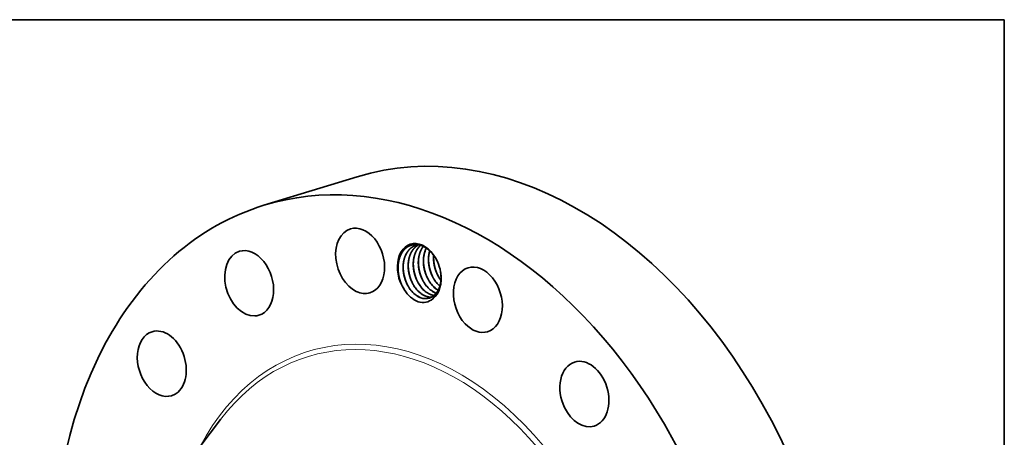
# Model space of a CAD drawing. Extents: x 0 to 10.8, y 0 to 8.2.
# Drawn here: x 6.7 to 10.8, y 6.5 to 8.2 of the extents above; entities that cross this region are included whole.
import ezdxf

# ---------------------------------------------------------------- set-up
doc = ezdxf.new("R2010")
doc.units = 0
doc.header["$MEASUREMENT"] = 0
doc.layers.get('0').update_dxf_attribs({"lineweight": 13})
doc.layers.add('1', color=7, linetype='Continuous', lineweight=13)

msp = doc.modelspace()

# ---------------------------------------------------------------- linework, layer by layer
at = {"color": 7, "lineweight": 35, "ltscale": 0.010129}
msp.add_line((7.6715, 7.4777), (8.0589, 7.5963), dxfattribs=at)
at = {"color": 7, "lineweight": 35, "ltscale": 4.4e-05}
msp.add_line((8.2552, 7.1265), (8.2543, 7.128), dxfattribs=at)
at = {"color": 7, "lineweight": 35, "ltscale": 2.9e-05}
msp.add_line((8.3868, 7.1125), (8.3879, 7.1121), dxfattribs=at)
at = {"color": 7, "lineweight": 35, "ltscale": 1e-05}
msp.add_line((8.3875, 7.1121), (8.3878, 7.112), dxfattribs=at)
at = {"color": 7, "lineweight": 35, "ltscale": 0.009977}
msp.add_line((7.2502, 6.2686), (7.4915, 6.5865), dxfattribs=at)
at = {"color": 7, "lineweight": 35, "ltscale": 0.03937}
for points in [[(8.3146, 7.3133, 0.045664), (8.3037, 7.311)], [(8.3774, 7.2696, 0.028326), (8.377, 7.2533)], [(8.3796, 7.1687, 0.039766), (8.392, 7.152)], [(8.4007, 7.1751, 0.021664), (8.4074, 7.1655)], [(8.2741, 7.1364, 0.039765), (8.2866, 7.1197)], [(8.2952, 7.1428, 0.039765), (8.3077, 7.1262)], [(8.3163, 7.1493, 0.039765), (8.3287, 7.1326)], [(8.3374, 7.1558, 0.039765), (8.3498, 7.1391)], [(8.3585, 7.1622, 0.039765), (8.3709, 7.1455)], [(8.3918, 7.1519, 0.03481), (8.4028, 7.141)], [(8.392, 7.152, 0.034224), (8.4029, 7.1412)], [(8.3657, 7.1061, 0.054398), (8.3791, 7.1027)], [(8.3664, 7.1057, 0.051654), (8.379, 7.1026)], [(8.3738, 7.0885, 0.024392), (8.3838, 7.1073)]]:
    msp.add_lwpolyline(points, format="xyb", dxfattribs=at)
for centre, major_axis, ratio, start_param, end_param in [((8.6428, 5.6885), (0.5839, -1.9078), 0.701208, 0.609851, 3.141585), ((8.2554, 5.5699), (0.5839, -1.9078), 0.701208, 6.283178, 9.424771), ((8.2554, 5.5699), (0.5839, -1.9078), 0.701208, 3.141585, 3.751444), ((8.0715, 7.2465), (0.0407, -0.1331), 0.701208, 3.141632, 5.714939), ((8.0715, 7.2465), (0.0407, -0.1331), 0.701208, 0.000039, 3.141632), ((7.61, 7.1531), (0.0407, -0.1331), 0.701208, 0.000037, 3.14163), ((8.3174, 7.1969), (0.0364, -0.1188), 0.701208, 1.753314, 5.10346), ((8.3194, 7.1974), (0.0355, -0.1142), 0.712801, 2.164173, 2.65577), ((8.4203, 7.2254), (0.0308, -0.1117), 0.714569, 3.806765, 4.38572), ((8.4414, 7.2319), (0.0308, -0.1117), 0.71457, 3.998203, 4.385922), ((7.61, 7.1531), (0.0407, -0.1331), 0.701208, 3.14163, 6.107638), ((8.3207, 7.1999), (0.037, -0.1114), 0.708939, 1.724796, 2.144139), ((8.319, 7.1931), (0.035, -0.1181), 0.700134, 4.355288, 5.07768), ((8.3174, 7.1969), (0.0364, -0.1188), 0.701208, 1.389801, 1.753314), ((8.561, 7.0847), (0.0407, -0.1331), 0.701208, 3.141606, 5.32224), ((8.561, 7.0847), (0.0407, -0.1331), 0.701208, 0.000013, 3.141606), ((8.3174, 7.1969), (0.0364, -0.1188), 0.701208, 0.25765, 1.389801), ((8.3217, 7.1935), (0.0367, -0.1198), 0.710674, 5.075377, 5.779582), ((8.3495, 7.2026), (0.0304, -0.1049), 0.68542, 5.313522, 5.8292), ((8.3496, 7.2017), (0.0308, -0.1038), 0.686788, 5.305062, 5.811791), ((8.3706, 7.209), (0.0304, -0.1049), 0.68542, 5.313521, 5.8292), ((8.3707, 7.2082), (0.0308, -0.1038), 0.686787, 5.305062, 5.811791), ((8.3917, 7.2155), (0.0304, -0.1049), 0.685421, 5.313521, 5.829199), ((8.3918, 7.2146), (0.0308, -0.1038), 0.686787, 5.305062, 5.811791), ((8.4127, 7.2219), (0.0304, -0.1049), 0.685411, 5.313373, 5.666386), ((8.4131, 7.2219), (0.0304, -0.1047), 0.686797, 5.312428, 5.663236), ((8.0715, 7.2465), (0.0407, -0.1331), 0.701208, 5.714939, 6.283224), ((8.3284, 7.1961), (0.0304, -0.1049), 0.68542, 5.313521, 5.829199), ((8.3285, 7.1953), (0.0308, -0.1038), 0.686788, 5.305062, 5.811791), ((8.3131, 7.196), (0.0389, -0.1198), 0.699994, 5.845059, 6.56469), ((8.3284, 7.1937), (0.0312, -0.1022), 0.689592, 5.803247, 6.281436), ((8.3281, 7.1936), (0.0312, -0.1021), 0.68967, 5.81468, 6.28351), ((8.3495, 7.2003), (0.0312, -0.1023), 0.689127, 5.804018, 6.131841), ((8.3492, 7.2002), (0.0312, -0.1023), 0.689189, 5.815515, 6.133773), ((8.3281, 7.1935), (0.0312, -0.102), 0.689997, 6.283036, 6.673431), ((8.325, 7.1992), (0.0331, -0.1082), 0.701208, 0.379043, 0.45927), ((7.61, 7.1531), (0.0407, -0.1331), 0.701208, 6.107638, 6.283223), ((7.2468, 6.8186), (0.0407, -0.1331), 0.701208, 0.217152, 3.141611), ((8.561, 7.0847), (0.0407, -0.1331), 0.701208, 5.32224, 6.283199), ((7.2468, 6.8186), (0.0407, -0.1331), 0.701208, 3.141611, 6.283204), ((8.2554, 5.5699), (0.5839, -1.9078), 0.701208, 3.751444, 6.283178), ((9.0039, 6.6923), (0.0407, -0.1331), 0.701208, 6.283157, 9.424749), ((9.0039, 6.6923), (0.0407, -0.1331), 0.701208, 3.141564, 4.929541), ((7.2468, 6.8186), (0.0407, -0.1331), 0.701208, 0.000018, 0.217152), ((9.0039, 6.6923), (0.0407, -0.1331), 0.701208, 4.929541, 6.283157)]:
    msp.add_ellipse(centre, major_axis=major_axis, ratio=ratio, start_param=start_param, end_param=end_param, dxfattribs=at)
at = {"color": 7, "lineweight": 13, "ltscale": 0.03937}
for centre, major_axis, start_param, end_param in [((8.2554, 5.5699), (0.398, -1.3003), 5.670174, 10.037789), ((8.2465, 5.5672), (0.3921, -1.281), 5.815257, 9.892699)]:
    msp.add_ellipse(centre, major_axis=major_axis, ratio=0.701208, start_param=start_param, end_param=end_param, dxfattribs=at)
at = {"color": 7, "lineweight": 35, "ltscale": 0.03937}
for points, knots in [([(8.3259, 7.3102), (8.3187, 7.3128), (8.3114, 7.3144), (8.304, 7.315), (8.2946, 7.3145), (8.2857, 7.3122), (8.2837, 7.3117), (8.2798, 7.3103), (8.276, 7.3087), (8.2741, 7.3078), (8.268, 7.3045), (8.2622, 7.3003), (8.2584, 7.2969), (8.2542, 7.2926), (8.2505, 7.2877), (8.25, 7.2871), (8.2474, 7.2836), (8.2449, 7.2798), (8.2429, 7.2763), (8.2405, 7.2715), (8.2384, 7.2667), (8.238, 7.2655), (8.237, 7.2631), (8.2362, 7.2607), (8.2358, 7.2595), (8.2336, 7.253), (8.232, 7.2461), (8.2309, 7.2404), (8.2297, 7.2312), (8.2292, 7.2218), (8.2291, 7.2184), (8.2291, 7.2149), (8.2293, 7.2114)], [0, 0, 0, 0, 0, 0, 41.998004, 41.998004, 41.998004, 54.184544, 54.184544, 54.184544, 66.420971, 66.420971, 66.420971, 95.338956, 95.338956, 95.338956, 99.505411, 99.505411, 99.505411, 118.55728, 118.55728, 118.55728, 124.761917, 124.761917, 124.761917, 130.966554, 130.966554, 130.966554, 157.701159, 157.701159, 157.701159, 172.595481, 172.595481, 172.595481, 172.595481, 172.595481, 172.595481]), ([(8.3037, 7.311), (8.3017, 7.3104), (8.2998, 7.3097), (8.2979, 7.3089), (8.2922, 7.3064), (8.2869, 7.3031), (8.2834, 7.3006), (8.2793, 7.2971), (8.2756, 7.2931), (8.2748, 7.2923), (8.2733, 7.2906), (8.2719, 7.2889), (8.2712, 7.288), (8.2696, 7.2859), (8.268, 7.2837), (8.2671, 7.2824), (8.265, 7.2791), (8.2631, 7.2757), (8.262, 7.2736), (8.2605, 7.2703), (8.2591, 7.2671), (8.2586, 7.2659), (8.2577, 7.2635), (8.2568, 7.2612), (8.2564, 7.26), (8.2543, 7.2536), (8.2527, 7.2469), (8.2517, 7.2413), (8.2506, 7.2326), (8.2501, 7.2237), (8.2501, 7.2207), (8.2501, 7.2079), (8.2516, 7.1949), (8.2535, 7.1851), (8.2579, 7.169), (8.2642, 7.1539), (8.267, 7.148), (8.2723, 7.1384), (8.2783, 7.1295), (8.2809, 7.1261), (8.2835, 7.1228), (8.2863, 7.1196)], [0, 0, 0, 0, 0, 0, 3.125287, 3.125287, 3.125287, 9.466963, 9.466963, 9.466963, 11.084061, 11.084061, 11.084061, 12.705346, 12.705346, 12.705346, 14.900846, 14.900846, 14.900846, 17.895517, 17.895517, 17.895517, 19.547045, 19.547045, 19.547045, 21.20754, 21.20754, 21.20754, 28.443946, 28.443946, 28.443946, 32.25106, 32.25106, 32.25106, 44.200331, 44.200331, 44.200331, 52.284489, 52.284489, 52.284489, 57.764364, 57.764364, 57.764364, 57.764364, 57.764364, 57.764364]), ([(8.3038, 7.311), (8.2999, 7.3098), (8.2961, 7.3083), (8.2924, 7.3064), (8.2862, 7.3026), (8.2806, 7.2979), (8.2782, 7.2958), (8.2752, 7.2926), (8.2724, 7.2893), (8.2717, 7.2884), (8.2701, 7.2864), (8.2686, 7.2843), (8.2677, 7.283), (8.2657, 7.2798), (8.2637, 7.2764), (8.2627, 7.2744), (8.2611, 7.2712), (8.2597, 7.268), (8.2592, 7.2668), (8.2583, 7.2645), (8.2574, 7.2622), (8.257, 7.261), (8.255, 7.2551), (8.2534, 7.249), (8.2524, 7.244), (8.2511, 7.2352), (8.2505, 7.2261), (8.2503, 7.2223), (8.2503, 7.2184), (8.2505, 7.2146)], [0, 0, 0, 0, 0, 0, 6.234144, 6.234144, 6.234144, 10.939772, 10.939772, 10.939772, 12.515514, 12.515514, 12.515514, 14.633752, 14.633752, 14.633752, 17.610215, 17.610215, 17.610215, 19.247113, 19.247113, 19.247113, 20.893786, 20.893786, 20.893786, 27.445028, 27.445028, 27.445028, 32.200545, 32.200545, 32.200545, 32.200545, 32.200545, 32.200545]), ([(8.3146, 7.3133), (8.3127, 7.3123), (8.3109, 7.3113), (8.3091, 7.3101), (8.3047, 7.3071), (8.3006, 7.3036), (8.2982, 7.3014), (8.2952, 7.2981), (8.2924, 7.2946), (8.2917, 7.2937), (8.2901, 7.2916), (8.2885, 7.2893), (8.2877, 7.288), (8.2856, 7.2847), (8.2837, 7.2812), (8.2827, 7.2792), (8.2811, 7.2759), (8.2798, 7.2726), (8.2793, 7.2714), (8.2784, 7.2691), (8.2776, 7.2667), (8.2772, 7.2655), (8.2751, 7.259), (8.2736, 7.2522), (8.2726, 7.2466), (8.2704, 7.2283), (8.2713, 7.2094), (8.2732, 7.1963), (8.2776, 7.1792), (8.2842, 7.1631), (8.286, 7.1591), (8.2907, 7.1495), (8.2962, 7.1405), (8.2997, 7.1354), (8.3034, 7.1306), (8.3074, 7.1261)], [0, 0, 0, 0, 0, 0, 3.17084, 3.17084, 3.17084, 7.98021, 7.98021, 7.98021, 9.595537, 9.595537, 9.595537, 11.787359, 11.787359, 11.787359, 14.762455, 14.762455, 14.762455, 16.433113, 16.433113, 16.433113, 18.110498, 18.110498, 18.110498, 25.382884, 25.382884, 25.382884, 41.200023, 41.200023, 41.200023, 46.604949, 46.604949, 46.604949, 54.412744, 54.412744, 54.412744, 54.412744, 54.412744, 54.412744]), ([(8.3147, 7.3133), (8.313, 7.3124), (8.3115, 7.3115), (8.3099, 7.3105), (8.3053, 7.3074), (8.3009, 7.3038), (8.2982, 7.3012), (8.2949, 7.2976), (8.2919, 7.2937), (8.2913, 7.2929), (8.2901, 7.2913), (8.2889, 7.2896), (8.2884, 7.2887), (8.2861, 7.2851), (8.2839, 7.2812), (8.2824, 7.2782), (8.2806, 7.2741), (8.279, 7.27), (8.2786, 7.269), (8.2768, 7.2638), (8.2753, 7.2584), (8.2743, 7.254), (8.2726, 7.2449), (8.2717, 7.2355), (8.2714, 7.2307), (8.2714, 7.2259), (8.2715, 7.221)], [0, 0, 0, 0, 0, 0, 2.776854, 2.776854, 2.776854, 8.372502, 8.372502, 8.372502, 9.790317, 9.790317, 9.790317, 11.202979, 11.202979, 11.202979, 15.56266, 15.56266, 15.56266, 17.02121, 17.02121, 17.02121, 22.84532, 22.84532, 22.84532, 28.822657, 28.822657, 28.822657, 28.822657, 28.822657, 28.822657]), ([(8.3231, 7.3112), (8.3209, 7.3093), (8.3188, 7.3072), (8.3167, 7.3051), (8.3143, 7.3022), (8.312, 7.2992), (8.3116, 7.2985), (8.3102, 7.2967), (8.3089, 7.2947), (8.308, 7.2933), (8.3061, 7.29), (8.3042, 7.2865), (8.3032, 7.2844), (8.3017, 7.2811), (8.3004, 7.2778), (8.2999, 7.2766), (8.299, 7.2742), (8.2982, 7.2718), (8.2978, 7.2705), (8.2967, 7.2667), (8.2957, 7.2627), (8.2951, 7.26), (8.294, 7.2543), (8.2932, 7.2486), (8.2929, 7.2457), (8.2917, 7.2312), (8.2925, 7.2162), (8.2942, 7.2043), (8.2975, 7.1903), (8.3023, 7.177), (8.3031, 7.175), (8.3074, 7.1643), (8.3126, 7.1541), (8.3174, 7.1463), (8.3227, 7.1391), (8.3285, 7.1325)], [0, 0, 0, 0, 0, 0, 4.316255, 4.316255, 4.316255, 5.404135, 5.404135, 5.404135, 7.575625, 7.575625, 7.575625, 10.551203, 10.551203, 10.551203, 12.241791, 12.241791, 12.241791, 13.924081, 13.924081, 13.924081, 17.535182, 17.535182, 17.535182, 21.239095, 21.239095, 21.239095, 35.721231, 35.721231, 35.721231, 38.428255, 38.428255, 38.428255, 49.820088, 49.820088, 49.820088, 49.820088, 49.820088, 49.820088]), ([(8.3232, 7.3111), (8.322, 7.3101), (8.3209, 7.309), (8.3197, 7.3079), (8.3175, 7.3056), (8.3154, 7.3032), (8.3143, 7.3019), (8.3123, 7.2993), (8.3103, 7.2965), (8.3094, 7.2951), (8.3075, 7.2921), (8.3057, 7.2888), (8.3048, 7.2872), (8.3031, 7.2838), (8.3016, 7.2804), (8.3009, 7.2787), (8.3, 7.2761), (8.299, 7.2735), (8.2988, 7.2726), (8.297, 7.2673), (8.2956, 7.2619), (8.2947, 7.2572), (8.2933, 7.2485), (8.2927, 7.2397), (8.2925, 7.2356), (8.2925, 7.2316), (8.2926, 7.2275)], [0, 0, 0, 0, 0, 0, 2.336961, 2.336961, 2.336961, 4.691865, 4.691865, 4.691865, 7.06126, 7.06126, 7.06126, 9.485195, 9.485195, 9.485195, 11.924271, 11.924271, 11.924271, 13.134614, 13.134614, 13.134614, 19.234493, 19.234493, 19.234493, 24.249196, 24.249196, 24.249196, 24.249196, 24.249196, 24.249196]), ([(8.3341, 7.3069), (8.3336, 7.3063), (8.3331, 7.3057), (8.3327, 7.305), (8.3318, 7.3038), (8.3309, 7.3024), (8.3304, 7.3018), (8.3281, 7.2982), (8.3259, 7.2943), (8.3243, 7.291), (8.3223, 7.2866), (8.3206, 7.2821), (8.3202, 7.2809), (8.3181, 7.2746), (8.3164, 7.2681), (8.3153, 7.2626), (8.314, 7.254), (8.3135, 7.2452), (8.3134, 7.2422), (8.3133, 7.2294), (8.3145, 7.2165), (8.3163, 7.2067), (8.3193, 7.1949), (8.3234, 7.1836), (8.3242, 7.1815), (8.3285, 7.1708), (8.3337, 7.1606), (8.3385, 7.1528), (8.3438, 7.1455), (8.3496, 7.139)], [0, 0, 0, 0, 0, 0, 1.107475, 1.107475, 1.107475, 2.214951, 2.214951, 2.214951, 6.917772, 6.917772, 6.917772, 8.532689, 8.532689, 8.532689, 15.70855, 15.70855, 15.70855, 19.496581, 19.496581, 19.496581, 31.417364, 31.417364, 31.417364, 34.126361, 34.126361, 34.126361, 45.535971, 45.535971, 45.535971, 45.535971, 45.535971, 45.535971]), ([(8.3342, 7.3068), (8.3326, 7.3047), (8.331, 7.3024), (8.3294, 7.3), (8.3271, 7.2961), (8.3251, 7.292), (8.3244, 7.2906), (8.3231, 7.2878), (8.322, 7.285), (8.3215, 7.2836), (8.3189, 7.2766), (8.3168, 7.2692), (8.3156, 7.2631), (8.3142, 7.2536), (8.3137, 7.2439), (8.3136, 7.2406), (8.3136, 7.2373), (8.3137, 7.2339)], [0, 0, 0, 0, 0, 0, 3.89739, 3.89739, 3.89739, 5.890001, 5.890001, 5.890001, 7.884587, 7.884587, 7.884587, 15.868258, 15.868258, 15.868258, 19.968079, 19.968079, 19.968079, 19.968079, 19.968079, 19.968079]), ([(8.3466, 7.2998), (8.3443, 7.2952), (8.3423, 7.2905), (8.3405, 7.2855), (8.3374, 7.2749), (8.3355, 7.2638), (8.3349, 7.2579), (8.3343, 7.2489), (8.3345, 7.2397), (8.3347, 7.2366), (8.3357, 7.2224), (8.3383, 7.2083), (8.3414, 7.1974), (8.3476, 7.1809), (8.3558, 7.1658), (8.3591, 7.1604), (8.3635, 7.1542), (8.3681, 7.1484), (8.369, 7.1474), (8.3698, 7.1464), (8.3707, 7.1455)], [0, 0, 0, 0, 0, 0, 6.965308, 6.965308, 6.965308, 14.35035, 14.35035, 14.35035, 18.231797, 18.231797, 18.231797, 31.662244, 31.662244, 31.662244, 39.586972, 39.586972, 39.586972, 41.275007, 41.275007, 41.275007, 41.275007, 41.275007, 41.275007]), ([(8.3607, 7.2886), (8.3592, 7.2833), (8.3579, 7.2779), (8.357, 7.2724), (8.3556, 7.2611), (8.3554, 7.2494), (8.3556, 7.2435), (8.3566, 7.2315), (8.3588, 7.2196), (8.3601, 7.2136), (8.3626, 7.2048), (8.3656, 7.1963), (8.3667, 7.1935), (8.3712, 7.1826), (8.3767, 7.1722), (8.3813, 7.1649), (8.3863, 7.1581), (8.3918, 7.1519)], [0, 0, 0, 0, 0, 0, 7.125934, 7.125934, 7.125934, 14.383612, 14.383612, 14.383612, 21.719603, 21.719603, 21.719603, 25.376633, 25.376633, 25.376633, 36.176844, 36.176844, 36.176844, 36.176844, 36.176844, 36.176844]), ([(8.381, 7.1666), (8.3721, 7.1813), (8.365, 7.1974), (8.3598, 7.2145), (8.3567, 7.2319), (8.3559, 7.2493), (8.3559, 7.2493), (8.3559, 7.2493), (8.3559, 7.2494)], [0, 0, 0, 0, 0, 0, 16.565023, 16.565023, 16.565023, 16.569839, 16.569839, 16.569839, 16.569839, 16.569839, 16.569839]), ([(8.3559, 7.2468), (8.3562, 7.2369), (8.3574, 7.2269), (8.3593, 7.2169), (8.3634, 7.2024), (8.369, 7.1886), (8.371, 7.1841), (8.3739, 7.1783), (8.3771, 7.1727), (8.3779, 7.1714), (8.3788, 7.17), (8.3796, 7.1687)], [0, 0, 0, 0, 0, 0, 12.155505, 12.155505, 12.155505, 18.19797, 18.19797, 18.19797, 20.180295, 20.180295, 20.180295, 20.180295, 20.180295, 20.180295]), ([(8.3772, 7.2699), (8.3768, 7.2656), (8.3766, 7.2612), (8.3766, 7.2568), (8.377, 7.2411), (8.3796, 7.2253), (8.3824, 7.2141), (8.3869, 7.2011), (8.3927, 7.189), (8.3937, 7.187), (8.3967, 7.1811), (8.4, 7.1755), (8.4023, 7.1719), (8.4048, 7.1684), (8.4073, 7.1651)], [0, 0, 0, 0, 0, 0, 5.452363, 5.452363, 5.452363, 19.266796, 19.266796, 19.266796, 22.009179, 22.009179, 22.009179, 27.413724, 27.413724, 27.413724, 27.413724, 27.413724, 27.413724]), ([(8.4021, 7.173), (8.3932, 7.1877), (8.3861, 7.2039), (8.3809, 7.2209), (8.3778, 7.2384), (8.377, 7.2558), (8.377, 7.2558), (8.377, 7.2558), (8.377, 7.2558)], [0, 0, 0, 0, 0, 0, 16.56505, 16.56505, 16.56505, 16.569866, 16.569866, 16.569866, 16.569866, 16.569866, 16.569866]), ([(8.377, 7.2533), (8.3773, 7.2434), (8.3785, 7.2333), (8.3804, 7.2234), (8.3845, 7.2088), (8.3901, 7.195), (8.3921, 7.1906), (8.395, 7.1847), (8.3982, 7.1792), (8.399, 7.1778), (8.3999, 7.1765), (8.4007, 7.1751)], [0, 0, 0, 0, 0, 0, 12.155527, 12.155527, 12.155527, 18.198005, 18.198005, 18.198005, 20.180335, 20.180335, 20.180335, 20.180335, 20.180335, 20.180335]), ([(8.2556, 7.126), (8.247, 7.1397), (8.24, 7.1547), (8.2348, 7.1705), (8.231, 7.1887), (8.2295, 7.2069), (8.2294, 7.2087), (8.2293, 7.2105), (8.2292, 7.2124)], [0, 0, 0, 0, 0, 0, 15.583152, 15.583152, 15.583152, 17.323775, 17.323775, 17.323775, 17.323775, 17.323775, 17.323775]), ([(8.2755, 7.1343), (8.2666, 7.149), (8.2595, 7.1651), (8.2543, 7.1822), (8.2513, 7.1997), (8.2504, 7.2171), (8.2504, 7.2171), (8.2504, 7.2171), (8.2504, 7.2171)], [0, 0, 0, 0, 0, 0, 16.565042, 16.565042, 16.565042, 16.569858, 16.569858, 16.569858, 16.569858, 16.569858, 16.569858]), ([(8.2505, 7.2146), (8.2508, 7.2046), (8.2519, 7.1946), (8.2539, 7.1846), (8.2579, 7.1701), (8.2635, 7.1563), (8.2655, 7.1518), (8.2685, 7.146), (8.2717, 7.1404), (8.2725, 7.1391), (8.2733, 7.1377), (8.2741, 7.1364)], [0, 0, 0, 0, 0, 0, 12.155519, 12.155519, 12.155519, 18.197988, 18.197988, 18.197988, 20.180315, 20.180315, 20.180315, 20.180315, 20.180315, 20.180315]), ([(8.2966, 7.1407), (8.2877, 7.1554), (8.2806, 7.1716), (8.2754, 7.1886), (8.2723, 7.2061), (8.2715, 7.2235), (8.2715, 7.2235), (8.2715, 7.2235), (8.2715, 7.2235)], [0, 0, 0, 0, 0, 0, 16.565042, 16.565042, 16.565042, 16.569858, 16.569858, 16.569858, 16.569858, 16.569858, 16.569858]), ([(8.2715, 7.221), (8.2719, 7.2111), (8.273, 7.2011), (8.275, 7.1911), (8.279, 7.1765), (8.2846, 7.1628), (8.2866, 7.1583), (8.2896, 7.1525), (8.2928, 7.1469), (8.2936, 7.1455), (8.2944, 7.1442), (8.2952, 7.1428)], [0, 0, 0, 0, 0, 0, 12.155519, 12.155519, 12.155519, 18.197988, 18.197988, 18.197988, 20.180315, 20.180315, 20.180315, 20.180315, 20.180315, 20.180315]), ([(8.3177, 7.1472), (8.3088, 7.1619), (8.3017, 7.178), (8.2965, 7.1951), (8.2934, 7.2126), (8.2926, 7.23), (8.2926, 7.23), (8.2926, 7.23), (8.2926, 7.23)], [0, 0, 0, 0, 0, 0, 16.565037, 16.565037, 16.565037, 16.569853, 16.569853, 16.569853, 16.569853, 16.569853, 16.569853]), ([(8.2926, 7.2275), (8.293, 7.2175), (8.2941, 7.2075), (8.296, 7.1976), (8.3001, 7.183), (8.3057, 7.1692), (8.3077, 7.1647), (8.3107, 7.1589), (8.3139, 7.1533), (8.3147, 7.152), (8.3155, 7.1506), (8.3163, 7.1493)], [0, 0, 0, 0, 0, 0, 12.155517, 12.155517, 12.155517, 18.197988, 18.197988, 18.197988, 20.180316, 20.180316, 20.180316, 20.180316, 20.180316, 20.180316]), ([(8.3388, 7.1536), (8.3299, 7.1684), (8.3228, 7.1845), (8.3176, 7.2015), (8.3145, 7.219), (8.3137, 7.2364), (8.3137, 7.2364), (8.3137, 7.2364), (8.3137, 7.2364)], [0, 0, 0, 0, 0, 0, 16.565037, 16.565037, 16.565037, 16.569853, 16.569853, 16.569853, 16.569853, 16.569853, 16.569853]), ([(8.3137, 7.2339), (8.314, 7.224), (8.3152, 7.214), (8.3171, 7.204), (8.3212, 7.1894), (8.3268, 7.1757), (8.3288, 7.1712), (8.3318, 7.1654), (8.335, 7.1598), (8.3358, 7.1584), (8.3366, 7.1571), (8.3374, 7.1558)], [0, 0, 0, 0, 0, 0, 12.155516, 12.155516, 12.155516, 18.197988, 18.197988, 18.197988, 20.180315, 20.180315, 20.180315, 20.180315, 20.180315, 20.180315]), ([(8.3599, 7.1601), (8.351, 7.1748), (8.3439, 7.191), (8.3387, 7.208), (8.3356, 7.2255), (8.3348, 7.2429), (8.3348, 7.2429), (8.3348, 7.2429), (8.3348, 7.2429)], [0, 0, 0, 0, 0, 0, 16.565042, 16.565042, 16.565042, 16.569858, 16.569858, 16.569858, 16.569858, 16.569858, 16.569858]), ([(8.3348, 7.2404), (8.3351, 7.2305), (8.3363, 7.2204), (8.3382, 7.2105), (8.3423, 7.1959), (8.3479, 7.1821), (8.3499, 7.1776), (8.3528, 7.1718), (8.356, 7.1663), (8.3569, 7.1649), (8.3577, 7.1635), (8.3585, 7.1622)], [0, 0, 0, 0, 0, 0, 12.155521, 12.155521, 12.155521, 18.197998, 18.197998, 18.197998, 20.180327, 20.180327, 20.180327, 20.180327, 20.180327, 20.180327]), ([(8.3883, 7.1126), (8.3902, 7.115), (8.3921, 7.1176), (8.3939, 7.1204), (8.3965, 7.125), (8.3987, 7.1299), (8.3994, 7.1315), (8.4004, 7.1339), (8.4013, 7.1364), (8.4016, 7.1372), (8.4033, 7.1422), (8.4047, 7.1474), (8.4057, 7.1519), (8.407, 7.1602), (8.4077, 7.1689), (8.4079, 7.1728), (8.4079, 7.1808), (8.4074, 7.1889), (8.407, 7.193), (8.4065, 7.1972), (8.4058, 7.2013)], [0, 0, 0, 0, 0, 0, 18.644176, 18.644176, 18.644176, 27.94936, 27.94936, 27.94936, 32.60082, 32.60082, 32.60082, 55.870933, 55.870933, 55.870933, 74.499116, 74.499116, 74.499116, 93.178064, 93.178064, 93.178064, 93.178064, 93.178064, 93.178064])]:
    msp.add_open_spline(points, degree=5, knots=knots, dxfattribs=at)
at = {"layer": '1', "color": 7, "lineweight": 35, "ltscale": 0.03937}
for p, q in [((0.25, 8.25), (10.75, 8.25)), ((10.75, 8.25), (10.75, 0.25))]:
    msp.add_line(p, q, dxfattribs=at)

doc.saveas('drawing.dxf')
